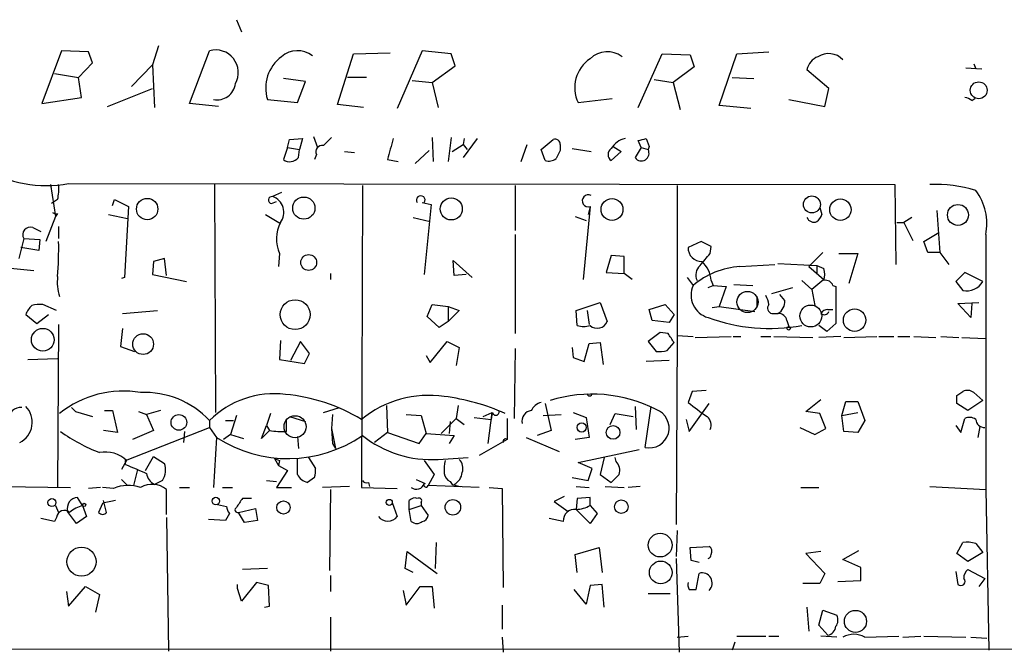
# Model space of a CAD drawing. Extents: x 5 to 747, y 823 to 1761.
# Drawn here: x 353 to 436, y 956 to 1010 of the extents above; entities that cross this region are included whole.
import ezdxf

# ---------------------------------------------------------------- set-up
doc = ezdxf.new("R2010")
doc.units = 0
doc.header["$MEASUREMENT"] = 0
doc.layers.add('MAIN', color=5, linetype='CONTINUOUS')

msp = doc.modelspace()

# ---------------------------------------------------------------- linework, layer by layer
at = {"layer": 'MAIN'}
for p, q in [((371.0093, 1010.0164), (371.4327, 1009.0004)), ((356.1927, 1007.3917), (354.4993, 1002.9044)), ((358.4787, 1007.307), (356.1927, 1007.3917)), ((358.8173, 1006.3757), (358.4787, 1007.307)), ((364.4053, 1007.815), (363.8973, 1006.2064)), ((367.03, 1002.9044), (368.7233, 1007.3917)), ((380.9153, 1007.1377), (384.048, 1007.2224)), ((386.7573, 1007.3917), (384.6407, 1002.481)), ((389.2127, 1007.1377), (386.7573, 1007.3917)), ((413.4273, 1007.1377), (416.1367, 1007.307)), ((357.632, 1005.1057), (358.8173, 1006.3757)), ((379.5607, 1002.8197), (380.9153, 1007.1377)), ((389.5513, 1006.1217), (389.2127, 1007.1377)), ((405.0453, 1002.5657), (407.0773, 1007.1377)), ((407.0773, 1007.1377), (409.448, 1007.053)), ((409.448, 1007.053), (409.7867, 1006.037)), ((411.9033, 1002.735), (413.4273, 1007.1377)), ((363.8973, 1006.2064), (362.1193, 1004.3437)), ((363.8973, 1006.2064), (364.0667, 1002.5657)), ((387.604, 1004.6824), (389.5513, 1006.1217)), ((409.7867, 1006.037), (408.0087, 1004.6824)), ((421.2167, 1004.1744), (419.354, 1005.783)), ((432.816, 1005.9524), (434.1707, 1005.8677)), ((433.4933, 1006.291), (433.6627, 1005.8677)), ((355.6, 1005.4444), (357.632, 1005.1057)), ((357.886, 1003.4124), (357.632, 1005.1057)), ((376.8513, 1004.767), (374.9887, 1005.021)), ((376.174, 1002.989), (376.8513, 1004.767)), ((382.016, 1005.1057), (380.4073, 1005.1057)), ((385.9107, 1004.8517), (387.604, 1004.6824)), ((387.604, 1004.6824), (388.112, 1002.5657)), ((406.4, 1004.9364), (408.0087, 1004.6824)), ((408.0087, 1004.6824), (408.6013, 1002.3964)), ((413.004, 1005.1057), (414.8667, 1005.021)), ((360.0873, 1002.6504), (363.8973, 1004.1744)), ((420.878, 1002.6504), (421.2167, 1004.1744)), ((354.4993, 1002.9044), (357.886, 1003.4124)), ((373.634, 1003.243), (376.174, 1002.989)), ((399.9653, 1002.989), (402.844, 1003.3277)), ((417.83, 1003.243), (420.878, 1002.6504)), ((433.324, 1003.1584), (433.578, 1003.3277)), ((369.4853, 1002.6504), (367.03, 1002.9044)), ((381.762, 1002.5657), (379.5607, 1002.8197)), ((414.6127, 1002.481), (411.9033, 1002.735)), ((375.3273, 999.179), (375.4967, 999.8564)), ((375.4967, 999.8564), (376.5973, 999.941)), ((376.5973, 999.941), (376.3433, 999.0097)), ((377.5287, 1000.1104), (377.8673, 999.179)), ((387.604, 1000.0257), (387.6887, 997.9937)), ((389.2127, 1000.0257), (388.9587, 997.9937)), ((390.3133, 999.941), (390.2287, 999.433)), ((391.414, 999.941), (390.2287, 998.3324)), ((396.8327, 999.0097), (397.8487, 999.8564)), ((405.2993, 999.179), (405.0453, 999.7717)), ((405.7227, 999.941), (405.9767, 999.2637)), ((375.3273, 999.179), (374.9887, 998.163)), ((375.3273, 999.179), (376.3433, 999.0097)), ((376.2587, 998.3324), (376.3433, 999.0097)), ((380.1533, 998.8404), (381, 998.7557)), ((387.35, 998.925), (386.1647, 997.8244)), ((389.2973, 998.8404), (390.2287, 999.433)), ((390.2287, 999.433), (390.5673, 999.0097)), ((395.1393, 997.9937), (395.6473, 999.433)), ((397.1713, 998.0784), (396.8327, 999.0097)), ((398.4413, 999.433), (398.4413, 998.925)), ((399.4573, 999.0944), (401.066, 998.8404)), ((403.606, 998.8404), (402.7593, 998.0784)), ((402.9287, 999.2637), (403.606, 998.8404)), ((405.2993, 999.179), (404.7913, 998.3324)), ((405.2993, 999.179), (405.892, 999.0097)), ((405.9767, 999.2637), (405.892, 999.0097)), ((377.7827, 998.5864), (377.6133, 998.163)), ((383.794, 998.163), (384.7253, 997.9937)), ((355.2613, 996.0464), (355.6847, 993.337)), ((356.7853, 996.131), (426.8047, 996.0464)), ((369.1467, 996.0464), (369.2313, 976.7424)), ((381.6773, 995.9617), (381.5927, 970.3924)), ((394.6313, 995.9617), (394.6313, 992.1517)), ((408.3473, 995.9617), (408.3473, 983.2617)), ((426.8047, 996.0464), (426.8893, 989.273)), ((355.854, 994.7764), (355.346, 994.4377)), ((360.5107, 994.2684), (360.68, 994.7764)), ((360.68, 994.7764), (361.8653, 994.1837)), ((374.8193, 995.369), (374.0573, 995.0304)), ((361.8653, 994.1837), (361.5267, 988.1724)), ((373.9727, 994.4377), (374.396, 994.607)), ((386.7573, 994.5224), (387.5193, 994.353)), ((387.5193, 994.353), (386.9267, 988.4264)), ((400.9813, 994.1837), (400.3887, 988.003)), ((400.9813, 994.1837), (400.812, 993.5064)), ((420.4547, 994.099), (420.624, 993.5064)), ((430.3607, 993.845), (430.6147, 990.289)), ((355.6847, 993.337), (354.838, 991.2204)), ((355.854, 993.591), (355.6847, 993.337)), ((360.172, 993.5064), (361.7807, 993.1677)), ((373.4647, 993.5064), (374.7347, 992.7444)), ((385.9953, 993.2524), (387.4347, 992.9137)), ((399.7113, 993.337), (400.6427, 992.9984)), ((428.244, 993.2524), (427.5667, 992.829)), ((353.7373, 992.4057), (354.4147, 992.067)), ((355.9387, 992.4904), (355.9387, 991.4744)), ((426.974, 992.829), (427.5667, 992.829)), ((427.5667, 992.829), (428.3287, 991.305)), ((352.9753, 991.4744), (352.552, 989.781)), ((352.9753, 991.4744), (354.33, 991.3897)), ((354.33, 991.3897), (354.2453, 990.4584)), ((394.6313, 991.813), (394.6313, 983.431)), ((429.26, 991.2204), (430.53, 991.9824)), ((434.5093, 991.813), (434.5093, 970.223)), ((354.2453, 990.4584), (352.7213, 990.7124)), ((410.3793, 991.2204), (409.2787, 990.7124)), ((411.226, 990.797), (410.3793, 991.2204)), ((411.1413, 990.2044), (411.226, 990.797)), ((429.5987, 990.289), (429.26, 991.2204)), ((364.9133, 989.781), (363.982, 989.527)), ((365.0827, 988.3417), (364.9133, 989.781)), ((374.65, 990.2044), (374.5653, 989.1037)), ((402.7593, 990.035), (402.336, 988.5957)), ((403.86, 989.9504), (402.7593, 990.035)), ((403.86, 988.511), (403.86, 989.9504)), ((420.7087, 990.289), (419.5233, 989.1037)), ((422.0633, 990.2044), (423.672, 990.2044)), ((423.672, 990.2044), (422.91, 987.6644)), ((430.6147, 990.289), (429.5987, 990.289)), ((430.6147, 990.289), (431.3767, 989.273)), ((351.282, 989.019), (353.822, 988.765)), ((363.982, 989.527), (363.8973, 988.4264)), ((389.4667, 988.3417), (389.382, 989.6117)), ((389.382, 989.6117), (390.9907, 988.1724)), ((413.6813, 989.1037), (416.6447, 989.273)), ((416.8987, 989.3577), (420.2007, 989.1884)), ((419.5233, 989.1037), (420.7933, 988.003)), ((420.2007, 989.1884), (420.2007, 988.511)), ((420.2007, 989.1884), (420.7933, 988.9344)), ((361.5267, 988.1724), (361.2727, 988.0877)), ((363.8973, 988.4264), (366.776, 987.8337)), ((378.968, 988.511), (378.968, 988.003)), ((390.4827, 988.4264), (389.4667, 988.3417)), ((402.336, 988.5957), (403.86, 988.511)), ((404.5373, 988.003), (403.86, 988.511)), ((409.194, 988.1724), (409.702, 987.495)), ((420.7933, 988.003), (419.7773, 987.1564)), ((432.7313, 988.5957), (431.9693, 987.8337)), ((434.2553, 987.8337), (432.7313, 988.5957)), ((410.972, 987.3257), (411.3953, 987.495)), ((411.226, 987.9184), (411.3953, 987.495)), ((411.3953, 987.495), (412.496, 987.4104)), ((412.496, 987.4104), (411.9033, 985.717)), ((413.1733, 987.5797), (414.782, 987.495)), ((416.3907, 986.8177), (418.1687, 987.3257)), ((418.9307, 987.9184), (419.7773, 987.1564)), ((419.7773, 987.1564), (420.0313, 985.8017)), ((421.5553, 987.495), (421.8093, 987.4104)), ((421.8093, 987.4104), (421.8093, 984.2777)), ((431.9693, 987.8337), (432.562, 987.0717)), ((415.1207, 986.5637), (415.1207, 985.717)), ((417.4913, 986.225), (417.068, 986.733)), ((355.7693, 985.3784), (354.584, 985.8864)), ((387.1807, 984.8704), (387.604, 985.8864)), ((387.604, 985.8864), (388.9587, 985.717)), ((388.9587, 985.717), (388.9587, 984.447)), ((388.9587, 985.717), (389.89, 985.3784)), ((399.796, 985.3784), (401.828, 986.0557)), ((401.828, 986.0557), (402.4207, 984.447)), ((405.9767, 985.463), (407.3313, 985.8864)), ((407.3313, 985.8864), (408.0933, 985.0397)), ((411.3107, 985.6324), (411.9033, 985.717)), ((411.9033, 985.717), (414.9513, 985.2937)), ((432.1387, 985.971), (433.9167, 986.0557)), ((433.2393, 984.7857), (432.1387, 985.971)), ((433.324, 985.971), (433.2393, 984.7857)), ((353.1447, 985.0397), (354.076, 984.2777)), ((354.076, 984.2777), (355.092, 985.0397)), ((361.3573, 985.1244), (364.3207, 985.3784)), ((388.1967, 983.939), (387.1807, 984.8704)), ((389.89, 985.3784), (388.9587, 984.447)), ((399.8807, 984.1084), (399.796, 985.3784)), ((400.7273, 985.3784), (400.8967, 984.193)), ((406.2307, 984.5317), (405.9767, 985.463)), ((408.0933, 985.0397), (407.67, 984.3624)), ((416.3907, 985.1244), (416.8987, 985.1244)), ((421.132, 985.463), (421.5553, 985.463)), ((355.9387, 984.193), (355.854, 970.3924)), ((361.3573, 983.8544), (361.188, 982.3304)), ((388.9587, 984.447), (388.1967, 983.939)), ((407.67, 984.3624), (406.2307, 984.5317)), ((417.6607, 984.5317), (417.83, 984.0237)), ((421.0473, 983.6004), (420.37, 984.1084)), ((421.8093, 984.2777), (421.0473, 983.6004)), ((406.908, 983.5157), (405.892, 982.7537)), ((407.5853, 983.431), (406.908, 983.5157)), ((408.3473, 983.2617), (408.2627, 967.2597)), ((408.3473, 983.2617), (409.702, 983.177)), ((409.8713, 983.0924), (412.9193, 983.177)), ((413.0887, 983.177), (413.766, 983.177)), ((415.4593, 983.177), (416.306, 983.177)), ((416.56, 983.177), (419.862, 983.0924)), ((422.2327, 983.177), (420.37, 983.0924)), ((422.4867, 983.0924), (425.2807, 983.177)), ((425.45, 983.177), (426.72, 983.177)), ((427.0587, 983.177), (428.0747, 983.177)), ((428.4133, 983.177), (430.276, 983.0924)), ((430.6993, 983.177), (432.2233, 983.0924)), ((432.4773, 983.0924), (434.5093, 983.0077)), ((361.188, 982.3304), (362.3733, 981.907)), ((374.7347, 982.8384), (374.65, 981.2297)), ((376.428, 982.7537), (375.5813, 981.145)), ((377.19, 981.7377), (376.428, 982.7537)), ((387.4347, 980.9757), (388.874, 982.7537)), ((388.874, 982.7537), (389.89, 982.2457)), ((389.89, 982.2457), (389.636, 980.7217)), ((394.6313, 982.161), (394.5467, 976.2344)), ((399.4573, 982.2457), (399.542, 981.399)), ((400.4733, 981.0604), (400.8967, 982.5844)), ((400.8967, 982.5844), (401.828, 982.669)), ((401.828, 982.669), (402.082, 980.8064)), ((405.892, 982.7537), (406.5693, 981.907)), ((407.5007, 981.9917), (408.0933, 982.669)), ((353.314, 981.2297), (355.854, 981.3144)), ((376.7667, 980.891), (377.19, 981.7377)), ((387.096, 981.5684), (387.4347, 980.9757)), ((399.542, 981.399), (400.4733, 981.0604)), ((374.65, 981.2297), (376.7667, 980.891)), ((407.67, 981.145), (405.7227, 981.0604)), ((409.6173, 978.5204), (409.2787, 977.589)), ((410.8027, 978.605), (409.6173, 978.5204)), ((432.054, 978.1817), (432.562, 978.5204)), ((433.4933, 978.4357), (434.2553, 977.7584)), ((357.0393, 977.1657), (357.378, 976.827)), ((357.0393, 977.1657), (357.378, 976.827)), ((378.3753, 976.7424), (379.73, 977.1657)), ((383.7093, 977.335), (383.794, 975.049)), ((389.8053, 977.335), (389.636, 976.2344)), ((397.1713, 977.5044), (397.6793, 975.2184)), ((404.7913, 977.2504), (404.876, 975.303)), ((405.638, 973.779), (406.146, 977.2504)), ((409.3633, 975.1337), (411.0567, 977.5044)), ((419.2693, 976.827), (420.5393, 977.843)), ((422.3173, 976.4884), (422.656, 977.6737)), ((422.656, 977.6737), (423.672, 977.6737)), ((423.672, 977.6737), (424.2647, 976.065)), ((432.9853, 976.9117), (432.054, 977.5044)), ((434.2553, 977.7584), (432.9853, 976.9117)), ((357.378, 976.827), (358.8173, 976.4037)), ((359.8333, 976.9117), (360.5107, 976.9117)), ((360.5107, 976.9117), (360.934, 975.049)), ((362.712, 976.827), (363.3893, 976.573)), ((364.5747, 976.9117), (363.3893, 976.573)), ((363.3893, 976.573), (363.982, 975.2184)), ((371.0093, 976.4884), (370.5013, 974.8797)), ((373.888, 976.6577), (373.5493, 975.6417)), ((375.4967, 976.4037), (376.8513, 975.9804)), ((379.1373, 976.573), (379.0527, 975.3877)), ((385.4027, 976.573), (386.6727, 976.4884)), ((386.6727, 976.4884), (387.096, 974.9644)), ((391.16, 976.319), (392.5993, 976.1497)), ((391.922, 976.4037), (392.684, 976.7424)), ((392.3453, 974.1177), (392.684, 976.7424)), ((392.684, 976.7424), (392.5993, 976.1497)), ((397.002, 976.4884), (398.526, 976.573)), ((399.542, 976.7424), (400.6427, 976.319)), ((400.6427, 976.319), (400.8967, 974.6257)), ((402.6747, 975.7264), (403.098, 976.6577)), ((403.098, 976.6577), (404.622, 976.4037)), ((420.4547, 976.6577), (419.2693, 976.827)), ((420.9627, 975.3877), (420.4547, 976.6577)), ((422.3173, 976.4884), (423.672, 976.7424)), ((422.4867, 975.1337), (422.3173, 976.4884)), ((361.6113, 972.6784), (368.7233, 975.4724)), ((368.7233, 976.065), (368.7233, 975.4724)), ((368.7233, 975.4724), (369.316, 974.6257)), ((370.078, 976.065), (370.7553, 976.065)), ((373.126, 974.541), (373.5493, 975.6417)), ((373.5493, 975.6417), (373.8033, 975.2184)), ((375.2427, 975.1337), (375.2427, 976.065)), ((388.366, 974.9644), (389.636, 976.2344)), ((389.128, 975.9804), (389.0433, 974.9644)), ((389.636, 976.2344), (390.3133, 975.7264)), ((393.954, 976.2344), (393.954, 974.4564)), ((409.1093, 976.1497), (409.3633, 975.1337)), ((418.7613, 975.4724), (420.0313, 974.8797)), ((424.2647, 976.065), (423.672, 975.049)), ((431.9693, 975.6417), (432.3927, 975.049)), ((432.3927, 975.049), (432.7313, 976.2344)), ((434.0013, 975.557), (433.832, 974.6257)), ((360.934, 975.049), (359.7487, 975.2184)), ((363.982, 975.2184), (362.204, 974.4564)), ((366.6067, 975.1337), (366.522, 974.2024)), ((370.5013, 974.8797), (369.9087, 974.4564)), ((370.5013, 974.8797), (371.602, 974.541)), ((373.8033, 975.2184), (373.126, 974.541)), ((376.174, 974.7104), (376.2587, 973.6944)), ((379.0527, 975.3877), (379.1373, 974.1177)), ((379.0527, 975.3877), (379.3913, 973.6944)), ((383.794, 975.049), (382.6933, 974.2024)), ((383.794, 975.049), (386.5033, 974.1177)), ((386.5033, 974.1177), (387.096, 974.9644)), ((387.096, 974.9644), (389.4667, 974.795)), ((389.4667, 974.795), (389.0433, 974.1177)), ((397.6793, 975.2184), (396.494, 974.795)), ((420.0313, 974.8797), (420.9627, 975.3877)), ((423.672, 975.049), (422.4867, 975.1337)), ((369.316, 974.6257), (369.062, 970.3924)), ((379.1373, 974.1177), (379.3913, 973.6944)), ((393.954, 974.4564), (391.5833, 973.1017)), ((395.5627, 974.6257), (398.3567, 973.4404)), ((400.8967, 974.6257), (399.7113, 974.4564)), ((363.3047, 971.8317), (363.982, 973.017)), ((363.982, 973.017), (364.9133, 972.4244)), ((399.9653, 972.509), (405.13, 973.6097)), ((361.696, 972.6784), (361.2727, 971.9164)), ((361.6113, 972.3397), (361.6113, 972.6784)), ((374.2267, 972.8477), (374.65, 972.6784)), ((374.2267, 972.8477), (374.5653, 972.255)), ((374.65, 972.6784), (374.5653, 972.255)), ((374.5653, 972.255), (375.3273, 971.8317)), ((376.174, 971.493), (376.174, 972.8477)), ((377.1053, 972.9324), (377.698, 972.001)), ((386.9267, 972.6784), (387.7733, 971.493)), ((388.112, 972.763), (390.652, 972.9324)), ((401.1507, 972.001), (399.9653, 972.509)), ((402.1667, 972.9324), (401.828, 971.493)), ((403.1827, 972.5937), (403.098, 972.9324)), ((362.6273, 971.9164), (362.2887, 970.5617)), ((375.3273, 971.8317), (374.396, 970.3924)), ((387.7733, 971.493), (387.2653, 970.5617)), ((400.812, 970.985), (401.1507, 972.001)), ((401.828, 971.493), (402.7593, 970.8157)), ((351.1973, 970.477), (356.9547, 970.3924)), ((361.2727, 971.0697), (361.7807, 970.5617)), ((364.744, 970.985), (364.0667, 970.6464)), ((373.5493, 970.985), (374.396, 970.9004)), ((377.6133, 971.239), (377.0207, 970.8157)), ((380.5767, 970.477), (378.2907, 970.3924)), ((382.1853, 970.8157), (382.27, 970.477)), ((386.2493, 971.0697), (387.0113, 970.731)), ((391.5833, 970.3924), (387.2653, 970.5617)), ((389.128, 970.9004), (389.2973, 970.6464)), ((389.2973, 970.6464), (389.9747, 970.477)), ((399.4573, 971.239), (400.812, 970.985)), ((399.796, 970.477), (400.8967, 970.3924)), ((402.2513, 970.477), (403.86, 970.3924)), ((405.2147, 970.477), (404.1987, 970.3924)), ((429.768, 970.477), (434.5093, 970.223)), ((359.4947, 970.3924), (358.4787, 970.3077)), ((360.5953, 970.3077), (359.664, 970.3924)), ((365.0827, 968.1064), (365.0827, 970.223)), ((366.1833, 970.3924), (367.03, 970.3924)), ((369.824, 970.3924), (370.6707, 970.3924)), ((374.396, 970.3924), (375.666, 970.3924)), ((378.968, 970.223), (378.8833, 963.365)), ((381.5927, 970.3924), (384.6407, 970.3077)), ((392.43, 970.3924), (393.5307, 970.3077)), ((393.5307, 970.3077), (393.6153, 961.9257)), ((398.78, 969.6304), (397.9333, 969.207)), ((418.846, 970.3924), (420.37, 970.3924)), ((434.5093, 970.223), (434.7633, 956.5917)), ((355.6847, 968.8684), (355.9387, 968.2757)), ((357.9707, 968.8684), (357.5473, 969.5457)), ((357.9707, 968.8684), (358.3093, 967.937)), ((359.664, 969.0377), (359.3253, 968.2757)), ((360.0027, 968.2757), (359.7487, 969.2917)), ((369.4007, 968.953), (370.1627, 968.7837)), ((372.2793, 969.461), (371.5173, 969.461)), ((384.2173, 969.1224), (384.6407, 967.937)), ((385.6567, 968.5297), (385.6567, 969.2917)), ((385.6567, 968.5297), (386.6727, 968.8684)), ((386.6727, 969.1224), (386.6727, 968.8684)), ((386.6727, 968.8684), (387.2653, 968.0217)), ((397.9333, 969.207), (399.1187, 968.3604)), ((399.8807, 969.461), (399.796, 968.5297)), ((400.9813, 969.5457), (399.8807, 969.461)), ((400.9813, 968.8684), (400.9813, 969.5457)), ((400.9813, 968.8684), (401.574, 968.191)), ((357.4627, 967.3444), (356.7007, 968.3604)), ((370.4167, 968.191), (370.078, 967.5984)), ((371.1787, 968.2757), (372.618, 968.6144)), ((371.6867, 967.429), (371.1787, 968.2757)), ((372.618, 968.6144), (372.7873, 967.5984)), ((385.826, 967.5137), (385.6567, 968.5297)), ((400.9813, 967.3444), (399.796, 968.5297)), ((401.574, 968.191), (400.9813, 967.3444)), ((355.6, 967.5137), (354.4147, 967.7677)), ((355.7693, 967.8524), (355.6, 967.5137)), ((358.3093, 967.937), (357.4627, 967.3444)), ((365.0827, 967.8524), (365.252, 956.507)), ((370.078, 967.5984), (368.6387, 967.683)), ((372.7873, 967.5984), (371.6867, 967.429)), ((398.6953, 967.5137), (397.51, 967.7677)), ((408.3473, 966.7517), (408.2627, 964.5504)), ((387.9427, 965.7357), (387.858, 963.5344)), ((432.054, 964.8044), (432.562, 965.7357)), ((433.6627, 965.651), (434.2553, 964.889)), ((385.318, 963.5344), (385.4873, 964.9737)), ((385.4873, 964.9737), (388.0273, 963.111)), ((399.7113, 964.7197), (401.7433, 965.3124)), ((399.8807, 963.1957), (399.7113, 964.7197)), ((401.7433, 965.3124), (401.9973, 963.1957)), ((409.448, 965.3124), (411.0567, 965.397)), ((409.5327, 964.2117), (409.448, 965.3124)), ((420.5393, 964.9737), (419.2693, 964.8044)), ((419.2693, 964.8044), (420.878, 963.111)), ((422.402, 964.2964), (423.7567, 965.0584)), ((432.9853, 964.127), (432.054, 964.8044)), ((434.2553, 964.889), (432.9853, 964.127)), ((408.2627, 964.381), (408.5167, 956.4224)), ((410.21, 964.0424), (409.5327, 964.2117)), ((423.926, 963.619), (422.402, 964.2964)), ((373.634, 963.5344), (371.5173, 963.4497)), ((385.9953, 963.1957), (385.318, 963.5344)), ((409.956, 961.7564), (410.21, 963.111)), ((420.878, 963.111), (420.4547, 962.2644)), ((423.926, 962.5184), (423.926, 963.619)), ((431.9693, 963.2804), (432.1387, 962.1797)), ((432.9853, 963.4497), (434.4247, 962.6877)), ((371.094, 961.841), (371.094, 962.1797)), ((372.7027, 962.349), (371.4327, 960.7404)), ((373.7187, 962.095), (372.7027, 962.349)), ((378.968, 962.9417), (378.968, 961.587)), ((401.9973, 962.1797), (400.9813, 962.095)), ((402.1667, 960.2324), (401.9973, 962.1797)), ((420.4547, 962.2644), (419.0153, 962.2644)), ((421.9787, 962.4337), (423.926, 962.5184)), ((434.4247, 962.6877), (433.9167, 962.0104)), ((356.616, 961.587), (356.7853, 960.317)), ((356.7853, 960.317), (358.2247, 962.0104)), ((358.2247, 962.0104), (359.41, 961.333)), ((359.41, 961.333), (359.0713, 959.809)), ((371.4327, 960.7404), (371.094, 961.841)), ((373.8033, 960.317), (373.7187, 962.095)), ((385.1487, 961.6717), (385.4027, 960.4017)), ((385.4027, 960.4017), (386.588, 962.0104)), ((386.588, 962.0104), (387.604, 962.0104)), ((387.604, 962.0104), (387.7733, 960.1477)), ((400.6427, 960.4864), (399.6267, 961.7564)), ((400.9813, 962.095), (400.6427, 960.4864)), ((405.892, 961.4177), (407.7547, 961.4177)), ((409.3633, 961.7564), (409.956, 961.7564)), ((373.38, 960.2324), (373.8033, 960.317)), ((393.5307, 960.4017), (393.5307, 958.3697)), ((419.354, 960.2324), (419.5233, 958.2004)), ((420.37, 958.7084), (420.7087, 959.9784)), ((420.7087, 959.9784), (421.894, 959.555)), ((378.968, 959.3857), (378.968, 956.507)), ((421.132, 957.8617), (420.37, 958.7084)), ((393.5307, 957.6924), (393.6153, 956.4224)), ((408.3473, 957.6924), (409.2787, 957.777)), ((413.258, 957.269), (413.004, 956.5917)), ((413.4273, 957.777), (415.8827, 957.777)), ((416.1367, 957.777), (416.9833, 957.777)), ((421.894, 957.6924), (420.5393, 957.777)), ((424.2647, 957.6924), (427.1433, 957.777)), ((427.482, 957.6924), (429.006, 957.777)), ((429.26, 957.777), (432.816, 957.6924)), ((433.2393, 957.6924), (434.594, 957.6077)), ((115.57, 956.5917), (571.0767, 956.761))]:
    msp.add_line(p, q, dxfattribs=at)
for centre, radius in [((433.912, 1004.0336), 0.7151), ((363.4413, 993.9756), 0.906), ((376.7167, 994.051), 0.9384), ((389.207, 993.9855), 0.9341), ((402.8345, 993.9399), 0.9239), ((419.7775, 994.3628), 0.7199), ((422.1936, 993.9176), 0.9085), ((432.1529, 993.4751), 0.8874), ((377.1289, 989.4452), 0.6743), ((375.9795, 985.028), 1.2656), ((423.3939, 984.5585), 0.9488), ((354.5911, 982.9037), 0.9608), ((417.8088, 983.8756), 0.1496), ((363.0968, 982.5297), 0.881), ((366.1276, 975.8987), 0.6643), ((400.2616, 975.4724), 0.3902), ((402.9286, 975.0495), 0.5781), ((355.37, 969.11), 0.3389), ((358.0976, 968.9108), 0.1338), ((369.2615, 969.2373), 0.3164), ((374.9834, 968.6893), 0.5622), ((383.9572, 969.1164), 0.2601), ((389.3469, 968.7069), 0.6581), ((403.6248, 968.7557), 0.5722), ((406.9166, 965.5041), 1.0075), ((357.8753, 964.0993), 1.2321), ((406.9625, 963.1902), 0.9596), ((423.4699, 959.0382), 0.9373)]:
    msp.add_circle(centre, radius, dxfattribs=at)
at = {"layer": 'MAIN', "color": 5}
for centre, radius in [((414.3163, 986.0981), 0.8988), ((419.6795, 984.9169), 0.9256), ((375.978, 975.5318), 0.9344)]:
    msp.add_circle(centre, radius, dxfattribs=at)
at = {"layer": 'MAIN'}
for centre, radius, start, end in [((369.2339, 1005.5297), 1.9307, 331.135639, 105.334762), ((376.1837, 1005.3145), 2.0794, 52.691981, 131.006556), ((402.4334, 1005.2396), 2.0698, 52.593609, 134.555643), ((376.812, 1004.2216), 3.3253, 126.816484, 197.115144), ((402.6376, 1004.2615), 2.9597, 124.028857, 205.462929), ((420.8594, 1005.4536), 1.541, 111.872523, 167.657508), ((421.1868, 1005.4494), 1.6941, 44.165318, 122.150577), ((369.3459, 1004.8106), 1.5931, 259.73472, 352.320035), ((432.672, 1002.4555), 0.9587, 47.151439, 86.453861), ((548.0264, 830.3497), 239.462, 134.881179, 135.110379), ((828.5608, 872.0483), 462.3012, 163.940011, 164.169187), ((398.018, 999.4669), 0.4247, 355.421237, 113.492649), ((404.3192, 998.1634), 1.8166, 101.896942, 149.169848), ((363.0605, 1169.2005), 174.5533, 283.917656, 284.146846), ((378.2695, 998.8193), 0.5396, 78.69215, 205.567878), ((567.6169, 913.9264), 189.3281, 153.323754, 153.55291), ((403.1403, 998.5864), 0.635, 126.869898, 233.130102), ((405.3273, 998.6943), 0.6467, 214.026693, 29.184522), ((375.5348, 998.9145), 0.929, 233.994846, 321.196661), ((397.4677, 999.0943), 1.0583, 253.734814, 306.872063), ((354.9185, 1006.3425), 10.3807, 238.560963, 280.360039), ((351.4535, 995.7077), 4.498, 348.050526, 4.318496), ((430.3336, 985.199), 10.8621, 72.152379, 92.984786), ((429.9727, 992.7409), 4.6306, 348.440365, 37.16686), ((374.015, 994.734), 0.2994, 81.878017, 261.875312), ((373.6173, 993.6901), 1.4107, 322.381138, 71.825782), ((386.6304, 994.734), 0.3642, 324.46781, 215.523047), ((400.8179, 994.6681), 0.5111, 60.962816, 288.640512), ((355.7271, 994.0567), 0.4827, 232.11877, 285.242626), ((419.9467, 993.5064), 0.6448, 203.197424, 293.197424), ((419.5228, 993.8454), 1.1522, 306.039438, 342.889228), ((353.5292, 991.7986), 0.6418, 71.079457, 210.340618), ((377.4374, 991.4281), 3.0442, 152.600779, 203.702015), ((321.7682, 990.7142), 34.1742, 355.876756, 0.848715), ((410.4358, 990.6841), 1.1574, 178.598957, 271.396095), ((156.718, 1201.3464), 330.6239, 320.082056, 320.311239), ((414.1233, 982.2845), 6.8335, 93.708552, 130.315824), ((411.0142, 988.3841), 1.0792, 131.814755, 205.56538), ((408.8145, 987.7609), 2.4166, 3.736797, 46.955175), ((419.3122, 988.4264), 1.5658, 341.068631, 18.931369), ((359.3244, 987.7489), 3.5074, 171.670526, 199.749754), ((411.5098, 986.6901), 1.9789, 155.999588, 254.230392), ((420.9526, 987.3077), 0.6311, 17.263584, 104.619728), ((432.8791, 988.6295), 1.5897, 258.494278, 329.960967), ((413.2094, 985.334), 2.979, 10.68641, 26.182282), ((355.2999, 984.1532), 2.3304, 134.977399, 157.641128), ((354.3303, 983.5131), 2.3868, 83.898391, 106.492768), ((416.4611, 985.5712), 0.4523, 135.824085, 261.045813), ((416.2778, 986.1686), 1.2149, 300.736474, 2.661029), ((416.2069, 999.2003), 15.3357, 250.040674, 280.230661), ((416.9339, 984.3835), 0.7417, 11.525044, 92.720065), ((421.1178, 984.7997), 0.6634, 88.773593, 150.69541), ((420.8216, 985.4349), 0.4196, 227.723556, 340.334234), ((400.431, 985.843), 1.8198, 252.398425, 287.601575), ((401.5857, 984.7679), 0.8945, 227.496242, 338.977664), ((217.3393, 856.05), 228.953, 33.575476, 33.804659), ((406.823, 984.2811), 2.3876, 263.900432, 286.489619), ((361.4264, 969.9325), 8.6268, 80.290695, 128.77878), ((363.1943, 970.8237), 7.6184, 43.469859, 92.354635), ((374.2137, 970.5215), 7.8022, 83.0485, 134.72427), ((373.8566, 963.4711), 14.8524, 58.609715, 84.97318), ((387.3211, 969.1309), 9.0597, 81.757026, 129.219635), ((386.3576, 959.9928), 18.245, 65.978746, 82.876931), ((401.141, 966.295), 11.9994, 63.103535, 107.189896), ((400.939, 978.3511), 0.2117, 180.027065, 359.972935), ((262.704, 977.8431), 169.3503, 359.885409, 0.114558), ((432.9579, 977.7108), 0.9012, 53.550995, 116.058953), ((352.712, 976.1633), 1.0068, 84.642758, 180.77399), ((351.8077, 975.9069), 1.8954, 295.936418, 45.138937), ((397.143, 976.3332), 1.2936, 103.879402, 153.434949), ((424.6743, 996.7985), 24.6177, 231.289304, 235.941085), ((392.9804, 976.7847), 0.2861, 188.135765, 8.138599), ((396.1229, 976.0028), 0.9192, 98.565595, 192.044689), ((405.9966, 975.4187), 1.6784, 257.663726, 70.049266), ((410.3397, 975.6977), 0.8935, 333.784816, 52.201507), ((433.1272, 975.4246), 0.9014, 53.553434, 116.053368), ((434.3823, 976.1919), 0.7208, 183.356192, 273.372529), ((363.9243, 985.6946), 13.1388, 233.494233, 249.904489), ((375.3698, 983.9694), 11.1335, 237.060726, 304.508947), ((374.9043, 981.6555), 6.5306, 260.294064, 272.970272), ((387.5343, 982.1381), 9.3928, 231.423453, 273.526146), ((393.8164, 974.287), 0.2182, 50.913782, 202.81582), ((359.8721, 970.719), 2.6769, 47.051188, 99.94053), ((552.9898, 1416.4342), 483.5759, 246.686812, 246.916007), ((363.2658, 971.8885), 1.7325, 328.566045, 18.018708), ((391.9646, 971.8739), 3.3577, 166.137165, 185.060949), ((389.0997, 972.001), 1.0978, 342.035422, 43.955556), ((402.3922, 971.8316), 1.098, 342.038641, 43.952068), ((364.5984, 971.7451), 1.2206, 187.882496, 244.176009), ((377.331, 972.0715), 1.2936, 206.565051, 256.120598), ((376.1331, 971.7892), 1.5792, 339.609571, 7.70781), ((389.4301, 971.6562), 0.8139, 185.534773, 248.212969), ((388.7898, 971.8314), 1.3647, 299.736029, 352.88644), ((233.7855, 1140.4918), 239.4622, 314.881179, 315.110379), ((361.8496, 967.3468), 3.2156, 71.286139, 112.958545), ((363.8597, 968.7188), 1.9386, 50.886931, 120.310899), ((382.016, 971.1546), 0.3788, 206.598874, 296.54476), ((386.26, 970.9399), 0.6987, 231.596346, 342.602435), ((387.0748, 970.604), 0.1951, 139.385964, 347.480746), ((357.5848, 968.6239), 0.9226, 92.329581, 196.59633), ((359.0196, 965.6022), 3.4305, 107.803783, 128.800661), ((365.069, 948.1273), 21.5977, 101.495721, 104.492816), ((561.7862, 842.0647), 228.9805, 146.195348, 146.424503), ((386.1223, 968.8685), 0.6292, 70.338213, 137.731211), ((386.461, 969.2493), 0.2469, 329.06013, 120.959776), ((399.7603, 970.8982), 2.3687, 270.863544, 301.028469), ((356.4291, 967.7794), 0.6639, 48.382946, 173.686496), ((359.664, 968.5299), 0.4235, 216.888839, 323.111161), ((371.1188, 968.8427), 0.9579, 183.531189, 222.867946), ((371.1103, 968.4939), 0.2286, 116.217605, 287.404845), ((386.6728, 968.1062), 0.5985, 278.116564, 351.883436), ((399.6811, 967.5499), 0.9865, 83.311539, 182.103039), ((383.8364, 968.5193), 0.993, 215.900538, 324.096079), ((386.2917, 968.0218), 0.6892, 227.493128, 312.500744), ((432.8582, 962.3911), 3.3577, 76.137165, 95.060949), ((410.9295, 964.6775), 0.2995, 278.157154, 8.100341), ((410.8026, 964.9737), 0.4937, 329.040224, 59.024302), ((410.464, 962.2917), 0.8578, 313.71039, 107.224521), ((433.6128, 962.7146), 0.9665, 130.484912, 181.594926), ((410.2095, 962.1795), 0.9461, 169.679445, 206.565051), ((432.3927, 962.4337), 0.3592, 225, 45), ((421.0851, 959.1591), 0.9006, 323.524537, 26.078517), ((420.9166, 958.7352), 0.8996, 283.852436, 352.880513), ((423.3333, 956.1119), 1.8345, 59.48885, 120.50846)]:
    msp.add_arc(centre, radius, start, end, dxfattribs=at)

doc.saveas('drawing.dxf')
